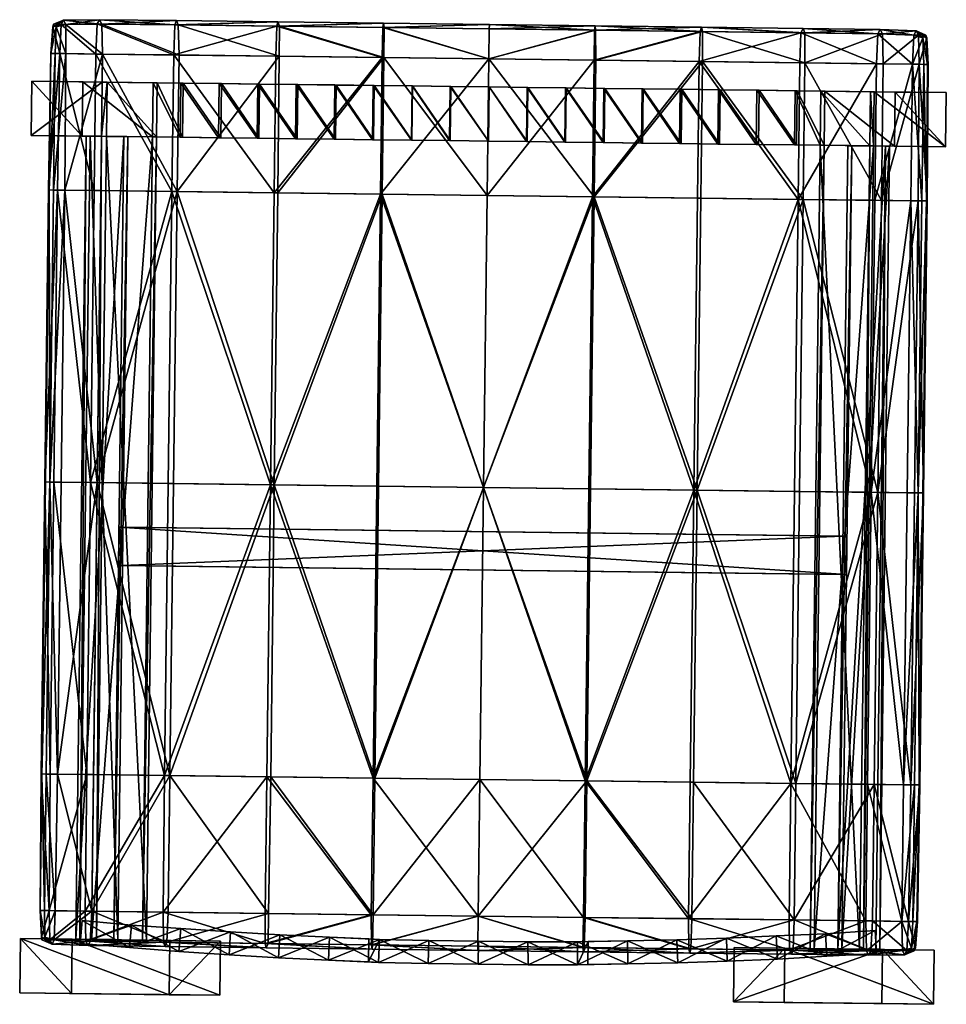
# Model space of a CAD drawing. Units: millimetres. Extents: x -3550 to -1677, y -403 to 1442.
# Drawn here: x -2775 to -2737, y -297 to -257 of the extents above; entities that cross this region are included whole.
import ezdxf

# ---------------------------------------------------------------- set-up
doc = ezdxf.new("R2010")
doc.units = ezdxf.units.MM
doc.layers.add('taulesfusta', color=42, linetype='Continuous')

msp = doc.modelspace()

# ---------------------------------------------------------------- meshes
at = {"layer": 'taulesfusta'}
mesh = msp.add_polyface(dxfattribs=at)
corners = [(-2771.608, -258.026, -2425.918), (-2773.169, -263.66, -2425.771), (-2771.679, -263.678, -2425.87), (-2773.122, -258.007, -2425.819), (-2771.83, -275.764, -2425.87), (-2773.321, -275.746, -2425.771), (-2773.786, -275.74, -2426.072), (-2773.635, -263.654, -2426.072), (-2773.667, -256.898, -2427.475), (-2773.221, -256.62, -2426.918), (-2773.316, -256.796, -2427.681), (-2773.643, -256.792, -2426.873), (-2773.527, -256.9, -2426.281), (-2773.13, -256.799, -2426.154), (-2771.73, -256.603, -2427.068), (-2771.639, -256.782, -2426.267), (-2771.825, -256.779, -2427.866), (-2773.378, -258.004, -2428.016), (-2773.751, -258, -2427.636), (-2771.887, -258.023, -2428.215), (-2773.751, -258, -2426.863), (-2773.564, -258.002, -2426.11), (-2768.65, -258.063, -2428.509), (-2768.611, -256.819, -2428.16), (-2768.539, -256.643, -2427.359), (-2768.744, -263.715, -2428.56), (-2771.958, -263.675, -2428.263), (-2773.472, -263.656, -2428.064), (-2773.845, -263.651, -2427.667), (-2773.822, -263.651, -2426.859), (-2773.996, -275.737, -2427.667), (-2773.973, -275.737, -2426.859), (-2772.109, -275.761, -2428.263), (-2773.623, -275.742, -2428.064), (-2768.895, -275.801, -2428.56), (-2768.511, -263.718, -2426.161), (-2768.44, -258.066, -2426.212)]
mesh.append_faces([[corners[k] for k in face] for face in [(0, 1, 2), (1, 4, 2), (6, 1, 7), (8, 9, 10), (12, 9, 11), (14, 13, 15), (16, 9, 14), (8, 17, 18), (19, 10, 16), (12, 20, 21), (8, 20, 11), (16, 22, 19), (14, 23, 16), (15, 24, 14), (19, 25, 26), (26, 17, 19), (28, 17, 27), (29, 18, 28), (30, 29, 28), (32, 27, 26), (27, 30, 28), (25, 32, 26), (29, 6, 7), (4, 35, 2), (13, 0, 15), (12, 3, 13), (35, 0, 2), (21, 29, 7), (7, 3, 21)]], dxfattribs={"vtx0": -1})
mesh.append_faces([[corners[k] for k in face] for face in [(0, 3, 1), (1, 5, 4), (6, 5, 1), (8, 11, 9), (12, 13, 9), (14, 9, 13), (16, 10, 9), (8, 10, 17), (19, 17, 10), (12, 11, 20), (8, 18, 20), (19, 22, 25), (26, 27, 17), (28, 18, 17), (29, 20, 18), (30, 31, 29), (32, 33, 27), (27, 33, 30), (25, 34, 32), (29, 31, 6), (13, 3, 0), (12, 21, 3), (15, 0, 36), (21, 20, 29), (7, 1, 3)]], dxfattribs={"vtx2": -1})
mesh = msp.add_polyface(dxfattribs=at)
corners = [(-2768.511, -263.718, -2426.161), (-2764.493, -275.856, -2426.476), (-2764.342, -263.77, -2426.476), (-2768.662, -275.804, -2426.161), (-2764.656, -275.854, -2428.879), (-2768.744, -263.715, -2428.56), (-2764.505, -263.768, -2428.879), (-2768.895, -275.801, -2428.56), (-2768.611, -256.819, -2428.16), (-2764.347, -256.695, -2427.677), (-2764.395, -256.872, -2428.478), (-2768.539, -256.643, -2427.359), (-2768.471, -256.821, -2426.562), (-2764.279, -256.874, -2426.876), (-2768.65, -258.063, -2428.509), (-2764.434, -258.116, -2428.831), (-2764.294, -258.118, -2426.527), (-2768.44, -258.066, -2426.212), (-2760.032, -258.171, -2429.036), (-2759.993, -256.927, -2428.687), (-2760.103, -263.823, -2429.088), (-2755.607, -258.227, -2429.108), (-2755.591, -256.982, -2428.756), (-2760.254, -275.909, -2429.088), (-2755.677, -263.879, -2429.156), (-2755.829, -275.964, -2429.156), (-2759.947, -256.928, -2427.082), (-2755.607, -258.227, -2426.791), (-2755.591, -256.982, -2427.143), (-2759.962, -258.172, -2426.729), (-2755.589, -256.805, -2427.948), (-2759.968, -256.75, -2427.883), (-2755.677, -263.879, -2426.74), (-2760.033, -263.824, -2426.678), (-2755.829, -275.964, -2426.74), (-2760.184, -275.91, -2426.678), (-2771.825, -256.779, -2427.866), (-2771.73, -256.603, -2427.068), (-2771.639, -256.782, -2426.267), (-2771.83, -275.764, -2425.87), (-2771.608, -258.026, -2425.918)]
mesh.append_faces([[corners[k] for k in face] for face in [(0, 1, 2), (4, 5, 6), (8, 9, 10), (9, 12, 13), (10, 14, 8), (12, 16, 13), (6, 14, 15), (16, 0, 2), (10, 18, 15), (6, 18, 20), (21, 19, 22), (20, 4, 6), (20, 21, 24), (25, 20, 24), (26, 27, 28), (30, 26, 28), (19, 30, 22), (32, 29, 33), (33, 34, 32), (13, 29, 26), (10, 31, 19), (13, 31, 9), (2, 29, 16), (1, 33, 2), (38, 17, 12)]], dxfattribs={"vtx0": -1})
mesh.append_faces([[corners[k] for k in face] for face in [(0, 3, 1), (4, 7, 5), (8, 11, 9), (9, 11, 12), (10, 15, 14), (12, 17, 16), (6, 5, 14), (16, 17, 0), (10, 19, 18), (6, 15, 18), (21, 18, 19), (20, 23, 4), (20, 18, 21), (25, 23, 20), (26, 29, 27), (30, 31, 26), (19, 31, 30), (32, 27, 29), (33, 35, 34), (13, 16, 29), (10, 9, 31), (13, 26, 31), (2, 33, 29), (1, 35, 33), (36, 8, 14), (37, 11, 8), (38, 12, 11), (39, 3, 0), (0, 17, 40)]], dxfattribs={"vtx2": -1})
mesh = msp.add_polyface(dxfattribs=at)
corners = [(-2742.588, -264.042, -2428.56), (-2746.978, -276.075, -2428.879), (-2746.827, -263.989, -2428.879), (-2742.739, -276.128, -2428.56), (-2747.118, -276.073, -2426.438), (-2742.797, -264.04, -2426.134), (-2746.966, -263.988, -2426.438), (-2742.948, -276.126, -2426.134), (-2746.896, -258.336, -2426.49), (-2742.688, -257.144, -2426.538), (-2746.857, -257.092, -2426.846), (-2742.727, -258.388, -2426.185), (-2746.764, -257.093, -2428.471), (-2742.517, -258.39, -2428.509), (-2746.756, -258.337, -2428.827), (-2742.525, -257.146, -2428.157), (-2746.808, -256.915, -2427.657), (-2742.592, -256.967, -2427.345), (-2739.497, -257.184, -2426.26), (-2739.401, -257.007, -2427.061), (-2739.501, -276.169, -2428.263), (-2739.781, -276.165, -2425.86), (-2739.559, -258.427, -2425.911), (-2751.181, -258.282, -2429.036), (-2751.189, -257.037, -2428.684), (-2755.607, -258.227, -2429.108), (-2755.591, -256.982, -2428.756), (-2751.252, -263.934, -2429.088), (-2751.403, -276.02, -2429.088), (-2755.677, -263.879, -2429.156), (-2755.829, -275.964, -2429.156), (-2751.236, -257.037, -2427.058), (-2751.21, -256.859, -2427.869), (-2751.251, -258.281, -2426.702), (-2755.607, -258.227, -2426.791), (-2755.591, -256.982, -2427.143), (-2755.589, -256.805, -2427.948), (-2755.677, -263.879, -2426.74), (-2751.322, -263.933, -2426.654), (-2755.829, -275.964, -2426.74), (-2751.473, -276.019, -2426.654)]
mesh.append_faces([[corners[k] for k in face] for face in [(0, 1, 2), (4, 5, 6), (8, 9, 10), (12, 13, 14), (16, 15, 12), (9, 16, 10), (5, 8, 6), (14, 0, 2), (18, 17, 9), (12, 23, 24), (24, 25, 26), (27, 14, 2), (1, 27, 2), (25, 27, 29), (27, 30, 29), (16, 31, 10), (12, 32, 16), (10, 33, 8), (34, 31, 35), (36, 24, 26), (35, 32, 36), (37, 33, 34), (8, 38, 6), (39, 38, 37), (38, 4, 6)]], dxfattribs={"vtx0": -1})
mesh.append_faces([[corners[k] for k in face] for face in [(0, 3, 1), (4, 7, 5), (8, 11, 9), (12, 15, 13), (16, 17, 15), (9, 17, 16), (5, 11, 8), (14, 13, 0), (15, 17, 19), (20, 3, 0), (5, 7, 21), (9, 11, 22), (22, 11, 5), (12, 14, 23), (24, 23, 25), (27, 23, 14), (1, 28, 27), (25, 23, 27), (27, 28, 30), (16, 32, 31), (12, 24, 32), (10, 31, 33), (34, 33, 31), (36, 32, 24), (35, 31, 32), (37, 38, 33), (8, 33, 38), (39, 40, 38), (38, 40, 4)]], dxfattribs={"vtx2": -1})
mesh = msp.add_polyface(dxfattribs=at)
corners = [(-2739.63, -264.079, -2425.86), (-2738.068, -258.446, -2425.819), (-2739.559, -258.427, -2425.911), (-2738.139, -264.098, -2425.771), (-2739.781, -276.165, -2425.86), (-2738.29, -276.184, -2425.771), (-2737.824, -276.19, -2426.072), (-2737.673, -264.104, -2426.072), (-2739.31, -257.186, -2427.862), (-2737.911, -257.061, -2426.918), (-2737.82, -257.24, -2427.681), (-2739.401, -257.007, -2427.061), (-2738.006, -257.238, -2426.154), (-2739.497, -257.184, -2426.26), (-2737.635, -257.349, -2426.281), (-2737.517, -257.244, -2426.873), (-2737.472, -257.351, -2427.475), (-2737.439, -258.454, -2426.863), (-2737.416, -258.454, -2427.636), (-2737.602, -258.452, -2426.11), (-2739.279, -258.431, -2428.215), (-2737.789, -258.45, -2428.016), (-2742.517, -258.39, -2428.509), (-2742.525, -257.146, -2428.157), (-2742.592, -256.967, -2427.345), (-2739.35, -264.083, -2428.263), (-2742.588, -264.042, -2428.56), (-2737.487, -264.106, -2426.859), (-2737.463, -264.106, -2427.667), (-2737.836, -264.102, -2428.064), (-2739.501, -276.169, -2428.263), (-2737.987, -276.188, -2428.064), (-2737.615, -276.192, -2427.667), (-2737.638, -276.192, -2426.859), (-2742.797, -264.04, -2426.134), (-2742.688, -257.144, -2426.538)]
mesh.append_faces([[corners[k] for k in face] for face in [(0, 1, 2), (4, 3, 0), (3, 6, 7), (8, 9, 10), (12, 11, 13), (14, 9, 12), (16, 9, 15), (16, 17, 18), (14, 17, 15), (10, 20, 8), (16, 21, 10), (8, 22, 23), (23, 11, 8), (25, 22, 20), (18, 27, 28), (28, 21, 18), (25, 21, 29), (29, 30, 25), (32, 29, 28), (27, 32, 28), (30, 26, 25), (6, 27, 7), (34, 4, 0), (14, 1, 19), (13, 1, 12), (35, 2, 13), (2, 34, 0), (7, 1, 3), (27, 19, 7)]], dxfattribs={"vtx0": -1})
mesh.append_faces([[corners[k] for k in face] for face in [(0, 3, 1), (4, 5, 3), (3, 5, 6), (8, 11, 9), (12, 9, 11), (14, 15, 9), (16, 10, 9), (16, 15, 17), (14, 19, 17), (10, 21, 20), (16, 18, 21), (8, 20, 22), (13, 11, 24), (25, 26, 22), (18, 17, 27), (28, 29, 21), (25, 20, 21), (29, 31, 30), (32, 31, 29), (27, 33, 32), (6, 33, 27), (14, 12, 1), (13, 2, 1), (7, 19, 1), (27, 17, 19)]], dxfattribs={"vtx2": -1})
mesh = msp.add_polyface(dxfattribs=at)
corners = [(-2766.78, -259.245, -2430.669), (-2765.173, -259.265, -2430.762), (-2765.201, -261.509, -2430.762), (-2766.808, -261.489, -2430.669), (-2766.687, -259.246, -2428.735), (-2765.103, -259.266, -2428.829), (-2766.715, -261.49, -2428.735), (-2768.271, -259.227, -2428.596), (-2768.299, -261.47, -2428.596), (-2768.364, -259.225, -2430.529), (-2763.547, -261.53, -2428.922), (-2763.519, -259.286, -2428.922), (-2763.589, -259.285, -2430.855), (-2755.628, -261.629, -2429.131), (-2755.6, -259.385, -2429.131), (-2757.184, -259.365, -2429.131), (-2755.6, -259.385, -2431.065), (-2757.207, -259.365, -2431.065), (-2755.628, -261.629, -2431.065), (-2763.617, -261.529, -2430.855), (-2758.796, -261.589, -2429.108), (-2758.768, -259.346, -2429.108), (-2760.352, -259.326, -2429.061), (-2760.38, -261.569, -2429.061), (-2761.935, -259.306, -2428.992), (-2760.398, -259.325, -2430.995), (-2758.791, -259.345, -2431.041), (-2758.819, -261.589, -2431.041), (-2761.982, -259.305, -2430.925), (-2760.426, -261.569, -2430.995), (-2761.964, -261.55, -2428.992), (-2762.01, -261.549, -2430.925), (-2757.212, -261.609, -2429.131), (-2757.235, -261.609, -2431.065), (-2765.131, -261.51, -2428.829), (-2771.625, -259.185, -2430.11), (-2774.564, -261.392, -2459.506), (-2771.653, -261.428, -2430.11), (-2774.536, -259.148, -2459.506), (-2769.505, -259.211, -2430.389), (-2772.417, -259.175, -2459.506), (-2769.533, -261.455, -2430.389), (-2772.445, -261.418, -2459.506), (-2771.415, -259.187, -2428.316), (-2769.342, -259.213, -2428.502), (-2771.443, -261.431, -2428.316), (-2768.392, -261.469, -2430.529), (-2769.37, -261.457, -2428.502)]
mesh.append_faces([[corners[k] for k in face] for face in [(35, 36, 37), (39, 38, 35), (41, 40, 39)]], dxfattribs={"vtx0": -1})
mesh.append_faces([[corners[k] for k in face] for face in [(35, 37, 43), (45, 43, 37)]], dxfattribs={"vtx1": -1})
mesh.append_faces([[corners[k] for k in face] for face in [(0, 1, 2), (2, 3, 0), (1, 0, 4), (4, 5, 1), (6, 4, 7), (7, 8, 6), (0, 9, 7), (7, 4, 0), (10, 11, 5), (12, 1, 5), (5, 11, 12), (13, 14, 15), (16, 17, 15), (15, 14, 16), (17, 16, 18), (1, 12, 19), (20, 21, 22), (23, 22, 24), (25, 26, 27), (28, 25, 29), (25, 28, 24), (24, 22, 25), (26, 25, 22), (22, 21, 26), (30, 24, 11), (28, 12, 11), (11, 24, 28), (12, 28, 31), (32, 15, 21), (17, 26, 21), (21, 15, 17), (26, 17, 33), (34, 5, 4), (4, 6, 34), (35, 38, 36), (39, 40, 38), (41, 42, 40), (38, 40, 42), (42, 36, 38), (39, 35, 43), (43, 44, 39), (9, 39, 44), (44, 7, 9), (39, 9, 46), (46, 41, 39), (9, 0, 3), (3, 46, 9), (47, 44, 43), (43, 45, 47), (8, 7, 44), (44, 47, 8)]], dxfattribs={"vtx2": -1})
mesh = msp.add_polyface(dxfattribs=at)
corners = [(-2766.808, -261.489, -2430.669), (-2765.201, -261.509, -2430.762), (-2765.131, -261.51, -2428.829), (-2766.715, -261.49, -2428.735), (-2740.784, -277.982, -2439.494), (-2770.923, -277.605, -2439.494), (-2770.76, -277.607, -2437.839), (-2740.947, -277.98, -2437.839), (-2770.78, -279.19, -2437.839), (-2740.967, -279.563, -2437.839), (-2770.943, -279.188, -2439.494), (-2740.804, -279.565, -2439.494), (-2768.392, -261.469, -2430.529), (-2768.299, -261.47, -2428.596), (-2765.103, -259.266, -2428.829), (-2763.547, -261.53, -2428.922), (-2763.617, -261.529, -2430.855), (-2757.184, -259.365, -2429.131), (-2757.212, -261.609, -2429.131), (-2755.628, -261.629, -2429.131), (-2757.235, -261.609, -2431.065), (-2755.628, -261.629, -2431.065), (-2757.207, -259.365, -2431.065), (-2765.173, -259.265, -2430.762), (-2760.352, -259.326, -2429.061), (-2760.38, -261.569, -2429.061), (-2758.796, -261.589, -2429.108), (-2761.935, -259.306, -2428.992), (-2761.964, -261.55, -2428.992), (-2758.819, -261.589, -2431.041), (-2760.426, -261.569, -2430.995), (-2760.398, -259.325, -2430.995), (-2762.01, -261.549, -2430.925), (-2761.982, -259.305, -2430.925), (-2763.519, -259.286, -2428.922), (-2763.589, -259.285, -2430.855), (-2758.768, -259.346, -2429.108), (-2758.791, -259.345, -2431.041), (-2771.443, -261.431, -2428.316), (-2769.786, -294.714, -2428.502), (-2769.37, -261.457, -2428.502), (-2771.859, -294.689, -2428.316), (-2771.653, -261.428, -2430.11), (-2772.069, -294.686, -2430.11), (-2769.533, -261.455, -2430.389), (-2769.949, -294.712, -2430.389), (-2772.717, -294.659, -2439.351), (-2770.724, -261.444, -2439.508), (-2771.135, -294.679, -2439.508), (-2772.284, -261.424, -2439.353), (-2772.118, -261.427, -2437.686), (-2770.969, -294.681, -2437.842), (-2770.558, -261.446, -2437.841), (-2772.551, -294.661, -2437.685), (-2774.564, -261.392, -2459.506), (-2772.445, -261.418, -2459.506)]
mesh.append_faces([[corners[k] for k in face] for face in [(38, 39, 40), (42, 41, 38), (44, 43, 42), (40, 45, 44), (46, 47, 48), (50, 51, 52), (53, 49, 46), (48, 52, 51)]], dxfattribs={"vtx0": -1})
mesh.append_faces([[corners[k] for k in face] for face in [(0, 1, 2), (2, 3, 0), (4, 5, 6), (7, 6, 8), (9, 8, 10), (11, 10, 5), (12, 0, 3), (3, 13, 12), (14, 2, 15), (1, 16, 15), (15, 2, 1), (17, 18, 19), (20, 21, 19), (19, 18, 20), (21, 20, 22), (16, 1, 23), (24, 25, 26), (27, 28, 25), (29, 30, 31), (30, 32, 33), (32, 30, 25), (25, 28, 32), (30, 29, 26), (26, 25, 30), (34, 15, 28), (16, 32, 28), (28, 15, 16), (32, 16, 35), (36, 26, 18), (29, 20, 18), (18, 26, 29), (20, 29, 37), (8, 6, 5), (5, 10, 8), (38, 41, 39), (42, 43, 41), (44, 45, 43), (40, 39, 45), (46, 49, 47), (50, 53, 51), (53, 50, 49), (48, 47, 52), (54, 55, 44), (44, 42, 54), (50, 52, 47), (47, 49, 50), (44, 12, 13), (13, 40, 44)]], dxfattribs={"vtx2": -1})
mesh = msp.add_polyface(dxfattribs=at)
corners = [(-2770.76, -277.607, -2437.839), (-2740.947, -277.98, -2437.839), (-2740.784, -277.982, -2439.494), (-2770.78, -279.19, -2437.839), (-2740.967, -279.563, -2437.839), (-2770.943, -279.188, -2439.494), (-2740.804, -279.565, -2439.494), (-2770.923, -277.605, -2439.494), (-2741.886, -261.801, -2428.526), (-2740.253, -295.084, -2428.316), (-2739.837, -261.826, -2428.316), (-2742.302, -295.058, -2428.526), (-2741.723, -261.803, -2430.389), (-2742.139, -295.06, -2430.389), (-2739.674, -261.829, -2430.133), (-2740.09, -295.086, -2430.133), (-2741.161, -295.055, -2437.839), (-2739.187, -261.84, -2437.684), (-2740.74, -261.82, -2437.838), (-2739.585, -295.074, -2437.683), (-2739.022, -261.842, -2439.34), (-2740.996, -295.057, -2439.495), (-2740.576, -261.822, -2439.495), (-2739.421, -295.077, -2439.339), (-2738.812, -261.839, -2459.506), (-2736.692, -261.866, -2459.506), (-2741.695, -259.559, -2430.389), (-2739.646, -259.585, -2430.133), (-2738.784, -259.596, -2459.506), (-2746.055, -261.749, -2430.762), (-2747.639, -261.729, -2430.855), (-2747.611, -259.485, -2430.855), (-2746.125, -261.748, -2428.829), (-2747.709, -261.728, -2428.922), (-2744.448, -261.769, -2430.669), (-2742.865, -261.789, -2430.529), (-2742.958, -261.787, -2428.596), (-2744.542, -261.768, -2428.735), (-2739.809, -259.583, -2428.316), (-2742.836, -259.545, -2430.529), (-2744.42, -259.525, -2430.669), (-2746.027, -259.505, -2430.762), (-2742.93, -259.544, -2428.596), (-2744.513, -259.524, -2428.735), (-2741.858, -259.557, -2428.526), (-2746.097, -259.504, -2428.829), (-2755.628, -261.629, -2431.065), (-2754.021, -261.649, -2431.065), (-2754.044, -261.649, -2429.131), (-2755.628, -261.629, -2429.131), (-2752.437, -261.669, -2431.041), (-2752.461, -261.669, -2429.108), (-2750.83, -261.689, -2430.995), (-2749.246, -261.709, -2430.925), (-2749.293, -261.708, -2428.992), (-2750.877, -261.688, -2429.061)]
mesh.append_faces([[corners[k] for k in face] for face in [(8, 9, 10), (12, 11, 8), (14, 13, 12), (10, 15, 14), (16, 17, 18), (20, 21, 22), (23, 17, 19), (16, 22, 21), (26, 24, 12)]], dxfattribs={"vtx0": -1})
mesh.append_faces([[corners[k] for k in face] for face in [(0, 1, 2), (3, 4, 1), (5, 6, 4), (7, 2, 6), (1, 4, 6), (6, 2, 1), (8, 11, 9), (12, 13, 11), (14, 15, 13), (10, 9, 15), (16, 19, 17), (20, 23, 21), (23, 20, 17), (16, 18, 22), (24, 25, 14), (14, 12, 24), (27, 14, 25), (25, 24, 28), (20, 22, 18), (18, 17, 20), (29, 30, 31), (30, 29, 32), (32, 33, 30), (34, 35, 36), (36, 37, 34), (35, 12, 8), (8, 36, 35), (38, 10, 14), (29, 34, 37), (37, 32, 29), (12, 35, 39), (35, 34, 40), (34, 29, 41), (42, 36, 8), (43, 37, 36), (44, 8, 10), (45, 32, 37), (46, 47, 48), (48, 49, 46), (47, 50, 51), (51, 48, 47), (52, 53, 54), (54, 55, 52), (53, 30, 33), (33, 54, 53), (50, 52, 55), (55, 51, 50)]], dxfattribs={"vtx2": -1})
mesh = msp.add_polyface(dxfattribs=at)
corners = [(-2741.695, -259.559, -2430.389), (-2738.784, -259.596, -2459.506), (-2738.812, -261.839, -2459.506), (-2739.646, -259.585, -2430.133), (-2736.664, -259.622, -2459.506), (-2736.692, -261.866, -2459.506), (-2746.125, -261.748, -2428.829), (-2746.097, -259.504, -2428.829), (-2747.681, -259.484, -2428.922), (-2747.709, -261.728, -2428.922), (-2747.611, -259.485, -2430.855), (-2746.027, -259.505, -2430.762), (-2746.055, -261.749, -2430.762), (-2742.836, -259.545, -2430.529), (-2744.42, -259.525, -2430.669), (-2744.513, -259.524, -2428.735), (-2742.93, -259.544, -2428.596), (-2741.858, -259.557, -2428.526), (-2739.674, -261.829, -2430.133), (-2739.809, -259.583, -2428.316), (-2741.723, -261.803, -2430.389), (-2742.865, -261.789, -2430.529), (-2744.448, -261.769, -2430.669), (-2741.886, -261.801, -2428.526), (-2742.958, -261.787, -2428.596), (-2739.837, -261.826, -2428.316), (-2744.542, -261.768, -2428.735), (-2753.993, -259.405, -2431.065), (-2752.409, -259.425, -2431.041), (-2752.437, -261.669, -2431.041), (-2754.021, -261.649, -2431.065), (-2754.044, -261.649, -2429.131), (-2754.016, -259.405, -2429.131), (-2755.6, -259.385, -2429.131), (-2755.628, -261.629, -2429.131), (-2755.6, -259.385, -2431.065), (-2755.628, -261.629, -2431.065), (-2752.461, -261.669, -2429.108), (-2752.433, -259.425, -2429.108), (-2749.293, -261.708, -2428.992), (-2749.265, -259.464, -2428.992), (-2750.849, -259.445, -2429.061), (-2750.877, -261.688, -2429.061), (-2750.802, -259.445, -2430.995), (-2749.218, -259.465, -2430.925), (-2749.246, -261.709, -2430.925), (-2750.83, -261.689, -2430.995), (-2747.639, -261.729, -2430.855)]
mesh.append_faces([[corners[k] for k in face] for face in [(3, 1, 0)]], dxfattribs={"vtx0": -1})
mesh.append_faces([[corners[k] for k in face] for face in [(0, 1, 2), (3, 4, 1), (5, 4, 3), (1, 4, 5), (6, 7, 8), (8, 9, 6), (10, 11, 12), (11, 10, 8), (8, 7, 11), (13, 14, 15), (15, 16, 13), (0, 13, 16), (16, 17, 0), (18, 3, 19), (3, 0, 17), (17, 19, 3), (14, 11, 7), (7, 15, 14), (13, 0, 20), (14, 13, 21), (11, 14, 22), (23, 17, 16), (24, 16, 15), (25, 19, 17), (26, 15, 7), (27, 28, 29), (29, 30, 27), (31, 32, 33), (33, 34, 31), (27, 35, 33), (33, 32, 27), (35, 27, 30), (30, 36, 35), (37, 38, 32), (32, 31, 37), (28, 27, 32), (32, 38, 28), (39, 40, 41), (41, 42, 39), (9, 8, 40), (40, 39, 9), (43, 44, 45), (45, 46, 43), (44, 10, 47), (47, 45, 44), (44, 43, 41), (41, 40, 44), (10, 44, 40), (40, 8, 10), (42, 41, 38), (38, 37, 42), (43, 28, 38), (38, 41, 43), (28, 43, 46), (46, 29, 28)]], dxfattribs={"vtx2": -1})
mesh = msp.add_polyface(dxfattribs=at)
corners = [(-2773.472, -287.832, -2425.771), (-2773.786, -275.74, -2426.072), (-2773.938, -287.826, -2426.072), (-2773.321, -275.746, -2425.771), (-2774.124, -287.823, -2426.859), (-2773.996, -275.737, -2427.667), (-2774.147, -287.823, -2427.667), (-2773.973, -275.737, -2426.859), (-2772.261, -287.847, -2428.263), (-2773.623, -275.742, -2428.064), (-2772.109, -275.761, -2428.263), (-2773.775, -287.828, -2428.064), (-2771.83, -275.764, -2425.87), (-2771.981, -287.85, -2425.87), (-2768.814, -287.89, -2426.161), (-2769.046, -287.887, -2428.56), (-2772.052, -293.502, -2425.918), (-2773.566, -293.483, -2425.819), (-2774.139, -294.578, -2427.475), (-2774.195, -293.475, -2426.863), (-2774.195, -293.475, -2427.636), (-2774.117, -294.685, -2426.873), (-2773.999, -294.58, -2426.281), (-2774.008, -293.478, -2426.11), (-2773.822, -293.48, -2428.016), (-2773.791, -294.689, -2427.681), (-2773.7, -294.868, -2426.918), (-2773.604, -294.692, -2426.154), (-2772.331, -293.499, -2428.215), (-2772.3, -294.743, -2427.866), (-2772.209, -294.922, -2427.068), (-2772.114, -294.746, -2426.267), (-2769.094, -293.539, -2428.509), (-2769.086, -294.784, -2428.16), (-2769.019, -294.962, -2427.359), (-2768.946, -294.785, -2426.562)]
mesh.append_faces([[corners[k] for k in face] for face in [(0, 1, 2), (4, 5, 6), (1, 4, 2), (8, 9, 10), (5, 11, 6), (12, 0, 13), (14, 12, 13), (10, 15, 8), (0, 16, 13), (18, 19, 20), (22, 19, 21), (18, 24, 25), (22, 26, 27), (18, 26, 21), (25, 28, 29), (29, 26, 25), (27, 30, 31), (20, 4, 6), (6, 24, 20), (8, 24, 11), (15, 28, 8), (29, 32, 33), (33, 30, 29), (22, 17, 23), (16, 27, 31), (2, 17, 0), (4, 23, 2), (16, 14, 13), (35, 16, 31)]], dxfattribs={"vtx0": -1})
mesh.append_faces([[corners[k] for k in face] for face in [(0, 3, 1), (4, 7, 5), (1, 7, 4), (8, 11, 9), (5, 9, 11), (12, 3, 0), (0, 17, 16), (18, 21, 19), (22, 23, 19), (18, 20, 24), (22, 21, 26), (18, 25, 26), (25, 24, 28), (29, 30, 26), (27, 26, 30), (20, 19, 4), (6, 11, 24), (8, 28, 24), (15, 32, 28), (29, 28, 32), (31, 30, 34), (22, 27, 17), (16, 17, 27), (2, 23, 17), (4, 19, 23)]], dxfattribs={"vtx2": -1})
mesh = msp.add_polyface(dxfattribs=at)
corners = [(-2764.738, -293.594, -2426.527), (-2768.946, -294.785, -2426.562), (-2764.754, -294.838, -2426.876), (-2768.884, -293.542, -2426.212), (-2764.87, -294.836, -2428.478), (-2769.094, -293.539, -2428.509), (-2764.878, -293.592, -2428.831), (-2769.086, -294.784, -2428.16), (-2764.826, -295.015, -2427.677), (-2769.019, -294.962, -2427.359), (-2768.814, -287.89, -2426.161), (-2764.644, -287.942, -2426.476), (-2764.807, -287.94, -2428.879), (-2769.046, -287.887, -2428.56), (-2764.493, -275.856, -2426.476), (-2768.662, -275.804, -2426.161), (-2764.656, -275.854, -2428.879), (-2768.895, -275.801, -2428.56), (-2760.405, -287.995, -2429.088), (-2760.254, -275.909, -2429.088), (-2755.829, -275.964, -2429.156), (-2755.98, -288.05, -2429.156), (-2760.335, -287.996, -2426.678), (-2760.184, -275.91, -2426.678), (-2755.829, -275.964, -2426.74), (-2755.98, -288.05, -2426.74), (-2760.476, -293.647, -2429.036), (-2760.468, -294.891, -2428.687), (-2756.051, -293.702, -2429.108), (-2756.066, -294.946, -2428.756), (-2760.406, -293.648, -2426.729), (-2756.051, -293.702, -2426.791), (-2760.422, -294.892, -2427.082), (-2756.066, -294.946, -2427.143), (-2756.068, -295.124, -2427.948), (-2760.447, -295.069, -2427.883), (-2771.83, -275.764, -2425.87), (-2772.109, -275.761, -2428.263), (-2772.114, -294.746, -2426.267), (-2772.209, -294.922, -2427.068), (-2772.052, -293.502, -2425.918)]
mesh.append_faces([[corners[k] for k in face] for face in [(0, 1, 2), (4, 5, 6), (1, 8, 2), (8, 7, 4), (10, 0, 11), (12, 5, 13), (14, 10, 11), (13, 16, 12), (16, 18, 12), (18, 20, 21), (22, 14, 11), (24, 22, 25), (4, 26, 27), (12, 26, 6), (27, 28, 29), (28, 18, 21), (25, 30, 31), (31, 32, 33), (34, 27, 29), (32, 34, 33), (2, 30, 0), (2, 35, 32), (4, 35, 8), (11, 30, 22), (38, 9, 1)]], dxfattribs={"vtx0": -1})
mesh.append_faces([[corners[k] for k in face] for face in [(0, 3, 1), (4, 7, 5), (1, 9, 8), (8, 9, 7), (10, 3, 0), (12, 6, 5), (14, 15, 10), (13, 17, 16), (16, 19, 18), (18, 19, 20), (22, 23, 14), (24, 23, 22), (4, 6, 26), (12, 18, 26), (27, 26, 28), (28, 26, 18), (25, 22, 30), (31, 30, 32), (34, 35, 27), (32, 35, 34), (2, 32, 30), (2, 8, 35), (4, 27, 35), (11, 0, 30), (10, 15, 36), (37, 17, 13), (7, 9, 39), (40, 3, 10), (1, 3, 40)]], dxfattribs={"vtx2": -1})
mesh = msp.add_polyface(dxfattribs=at)
corners = [(-2755.829, -275.964, -2429.156), (-2751.555, -288.106, -2429.088), (-2755.98, -288.05, -2429.156), (-2751.403, -276.02, -2429.088), (-2746.978, -276.075, -2428.879), (-2747.129, -288.161, -2428.879), (-2751.624, -288.105, -2426.654), (-2755.829, -275.964, -2426.74), (-2755.98, -288.05, -2426.74), (-2751.473, -276.019, -2426.654), (-2747.118, -276.073, -2426.438), (-2747.269, -288.159, -2426.438), (-2739.781, -276.165, -2425.86), (-2742.948, -276.126, -2426.134), (-2743.1, -288.212, -2426.134), (-2742.89, -288.214, -2428.56), (-2742.739, -276.128, -2428.56), (-2742.961, -293.866, -2428.509), (-2747.2, -293.813, -2428.827), (-2747.239, -295.057, -2428.471), (-2743, -295.11, -2428.157), (-2747.34, -293.811, -2426.49), (-2743.17, -293.864, -2426.185), (-2743.163, -295.108, -2426.538), (-2747.332, -295.056, -2426.846), (-2747.288, -295.234, -2427.657), (-2743.072, -295.287, -2427.345), (-2739.785, -295.15, -2427.862), (-2739.881, -295.327, -2427.061), (-2739.972, -295.148, -2426.26), (-2740.003, -293.903, -2425.911), (-2751.625, -293.758, -2429.036), (-2751.664, -295.002, -2428.684), (-2756.051, -293.702, -2429.108), (-2756.066, -294.946, -2428.756), (-2751.695, -293.757, -2426.702), (-2751.711, -295.001, -2427.058), (-2751.69, -295.179, -2427.869), (-2756.051, -293.702, -2426.791), (-2756.066, -294.946, -2427.143), (-2756.068, -295.124, -2427.948)]
mesh.append_faces([[corners[k] for k in face] for face in [(0, 1, 2), (1, 4, 5), (6, 7, 8), (10, 6, 11), (4, 15, 5), (14, 10, 11), (19, 17, 20), (21, 14, 11), (23, 21, 24), (25, 23, 24), (20, 25, 19), (19, 31, 18), (33, 32, 34), (18, 1, 5), (1, 33, 2), (24, 35, 36), (19, 37, 32), (36, 25, 24), (36, 38, 39), (39, 37, 36), (32, 40, 34), (6, 21, 11), (8, 35, 6)]], dxfattribs={"vtx0": -1})
mesh.append_faces([[corners[k] for k in face] for face in [(0, 3, 1), (1, 3, 4), (6, 9, 7), (10, 9, 6), (12, 13, 14), (4, 16, 15), (14, 13, 10), (17, 18, 5), (5, 15, 17), (19, 18, 17), (21, 22, 14), (23, 22, 21), (25, 26, 23), (20, 26, 25), (27, 20, 17), (28, 26, 20), (29, 23, 26), (30, 22, 23), (14, 22, 30), (19, 32, 31), (33, 31, 32), (18, 31, 1), (1, 31, 33), (24, 21, 35), (19, 25, 37), (36, 37, 25), (36, 35, 38), (39, 40, 37), (32, 37, 40), (6, 35, 21), (8, 38, 35)]], dxfattribs={"vtx2": -1})
mesh = msp.add_polyface(dxfattribs=at)
corners = [(-2739.501, -276.169, -2428.263), (-2738.139, -288.274, -2428.064), (-2739.653, -288.255, -2428.263), (-2737.987, -276.188, -2428.064), (-2737.615, -276.192, -2427.667), (-2737.766, -288.278, -2427.667), (-2738.441, -288.27, -2425.771), (-2739.781, -276.165, -2425.86), (-2739.932, -288.251, -2425.86), (-2738.29, -276.184, -2425.771), (-2737.824, -276.19, -2426.072), (-2737.976, -288.276, -2426.072), (-2737.789, -288.278, -2426.859), (-2737.638, -276.192, -2426.859), (-2742.89, -288.214, -2428.56), (-2742.739, -276.128, -2428.56), (-2743.1, -288.212, -2426.134), (-2738.512, -293.922, -2425.819), (-2740.003, -293.903, -2425.911), (-2739.881, -295.327, -2427.061), (-2738.481, -295.131, -2426.154), (-2739.972, -295.148, -2426.26), (-2738.39, -295.31, -2426.918), (-2739.785, -295.15, -2427.862), (-2738.294, -295.133, -2427.681), (-2737.944, -295.031, -2427.475), (-2737.992, -295.137, -2426.873), (-2738.107, -295.029, -2426.281), (-2738.233, -293.925, -2428.016), (-2737.86, -293.93, -2427.636), (-2739.723, -293.907, -2428.215), (-2737.883, -293.93, -2426.863), (-2738.046, -293.928, -2426.11), (-2742.961, -293.866, -2428.509), (-2743, -295.11, -2428.157), (-2743.072, -295.287, -2427.345), (-2743.163, -295.108, -2426.538)]
mesh.append_faces([[corners[k] for k in face] for face in [(0, 1, 2), (1, 4, 5), (6, 7, 8), (10, 6, 11), (4, 12, 5), (12, 10, 11), (14, 0, 2), (7, 16, 8), (8, 17, 6), (19, 20, 21), (23, 22, 19), (25, 22, 24), (27, 22, 26), (25, 28, 29), (30, 24, 23), (27, 31, 32), (25, 31, 26), (23, 33, 30), (19, 34, 23), (21, 35, 19), (2, 33, 14), (2, 28, 30), (5, 28, 1), (12, 29, 5), (21, 17, 18), (27, 17, 20), (18, 36, 21), (16, 18, 8), (32, 12, 11), (11, 17, 32)]], dxfattribs={"vtx0": -1})
mesh.append_faces([[corners[k] for k in face] for face in [(0, 3, 1), (1, 3, 4), (6, 9, 7), (10, 9, 6), (4, 13, 12), (12, 13, 10), (14, 15, 0), (8, 18, 17), (19, 22, 20), (23, 24, 22), (25, 26, 22), (27, 20, 22), (25, 24, 28), (30, 28, 24), (27, 26, 31), (25, 29, 31), (2, 30, 33), (2, 1, 28), (5, 29, 28), (12, 31, 29), (21, 20, 17), (27, 32, 17), (32, 31, 12), (11, 6, 17)]], dxfattribs={"vtx2": -1})
mesh = msp.add_polyface(dxfattribs=at)
corners = [(-2772.537, -294.84, -2409.495), (-2772.537, -294.84, -2395.146), (-2772.455, -293.886, -2395.146), (-2772.455, -293.886, -2409.495), (-2770.489, -295.005, -2395.146), (-2770.489, -295.005, -2409.495), (-2770.407, -294.075, -2395.146), (-2770.407, -294.075, -2409.495), (-2768.441, -295.171, -2395.146), (-2768.441, -295.171, -2409.495), (-2768.359, -294.217, -2395.146), (-2768.359, -294.217, -2409.495), (-2768.851, -296.957, -2397.364), (-2768.822, -294.71, -2397.364), (-2775.011, -294.633, -2459.479), (-2775.039, -296.88, -2459.479), (-2764.321, -295.432, -2395.146), (-2766.37, -295.313, -2395.146), (-2766.37, -295.313, -2409.495), (-2764.321, -295.432, -2409.495), (-2762.249, -295.528, -2395.146), (-2762.249, -295.528, -2409.495), (-2766.311, -294.359, -2409.495), (-2766.311, -294.359, -2395.146), (-2764.263, -294.478, -2395.146), (-2764.263, -294.478, -2409.495), (-2762.214, -294.573, -2395.146), (-2766.725, -294.737, -2397.573), (-2772.866, -294.66, -2459.503), (-2772.894, -296.907, -2459.503), (-2766.753, -296.983, -2397.573), (-2772.717, -294.659, -2439.351), (-2771.135, -294.679, -2439.508), (-2770.969, -294.681, -2437.842), (-2772.551, -294.661, -2437.685), (-2772.069, -294.686, -2430.11), (-2769.949, -294.712, -2430.389), (-2769.786, -294.714, -2428.502), (-2771.859, -294.689, -2428.316)]
mesh.append_faces([[corners[k] for k in face] for face in [(12, 29, 30), (28, 30, 29)]], dxfattribs={"vtx0": -1})
mesh.append_faces([[corners[k] for k in face] for face in [(0, 1, 2), (2, 3, 0), (4, 1, 0), (0, 5, 4), (3, 2, 6), (6, 7, 3), (8, 4, 5), (5, 9, 8), (7, 6, 10), (10, 11, 7), (12, 13, 14), (14, 15, 12), (16, 17, 18), (18, 19, 16), (20, 16, 19), (19, 21, 20), (22, 23, 24), (24, 25, 22), (25, 24, 26), (17, 8, 9), (9, 18, 17), (11, 10, 23), (23, 22, 11), (13, 27, 28), (28, 14, 13), (12, 15, 29), (28, 27, 30), (18, 9, 11), (11, 22, 18), (19, 18, 22), (22, 25, 19), (21, 19, 25), (14, 28, 29), (29, 15, 14), (31, 32, 33), (33, 34, 31), (35, 36, 37), (37, 38, 35), (5, 0, 3), (3, 7, 5), (9, 5, 7), (7, 11, 9), (8, 17, 23), (23, 10, 8), (12, 30, 27), (27, 13, 12), (17, 16, 24), (24, 23, 17), (16, 20, 26), (26, 24, 16), (1, 4, 6), (6, 2, 1), (4, 8, 10), (10, 6, 4)]], dxfattribs={"vtx2": -1})
mesh = msp.add_polyface(dxfattribs=at)
corners = [(-2760.596, -295.595, -2403.462), (-2760.177, -295.624, -2409.495), (-2760.177, -295.624, -2403.462), (-2762.214, -294.573, -2409.495), (-2760.142, -294.669, -2403.462), (-2760.142, -294.669, -2409.495), (-2760.584, -294.64, -2403.462), (-2758.092, -294.718, -2409.495), (-2758.092, -294.718, -2403.462), (-2758.128, -295.673, -2409.495), (-2758.128, -295.673, -2403.462), (-2760.584, -294.64, -2401.133), (-2756.055, -295.699, -2409.495), (-2756.055, -295.699, -2403.462), (-2756.043, -294.744, -2409.495), (-2756.043, -294.744, -2403.462), (-2762.249, -295.528, -2395.146), (-2762.249, -295.528, -2409.495), (-2760.142, -294.669, -2395.146), (-2762.214, -294.573, -2395.146), (-2764.263, -294.478, -2409.495), (-2760.177, -295.624, -2401.133), (-2760.177, -295.624, -2395.146), (-2760.596, -295.595, -2401.133), (-2760.142, -294.669, -2401.133), (-2758.128, -295.673, -2395.146), (-2758.128, -295.673, -2401.133), (-2758.092, -294.718, -2395.146), (-2758.092, -294.718, -2401.133), (-2756.055, -295.699, -2395.146), (-2756.055, -295.699, -2401.133), (-2756.043, -294.744, -2395.146), (-2756.043, -294.744, -2401.133)]
mesh.append_faces([[corners[k] for k in face] for face in [(0, 1, 2), (3, 4, 5), (3, 6, 4), (3, 11, 6), (16, 1, 0), (17, 1, 16), (3, 18, 11), (19, 18, 3), (16, 21, 22), (16, 23, 21), (11, 18, 24), (16, 0, 23), (8, 10, 15), (13, 15, 10), (6, 0, 4), (2, 4, 0), (4, 2, 8), (10, 8, 2), (26, 32, 30), (26, 28, 32), (28, 26, 24), (21, 24, 26), (23, 24, 21), (11, 24, 23)]])
mesh.append_faces([[corners[k] for k in face] for face in [(7, 5, 4), (4, 8, 7), (1, 9, 10), (10, 2, 1), (9, 12, 13), (13, 10, 9), (14, 7, 8), (8, 15, 14), (19, 3, 20), (12, 9, 7), (7, 14, 12), (9, 1, 5), (5, 7, 9), (1, 17, 3), (3, 5, 1), (20, 3, 17), (25, 22, 21), (21, 26, 25), (18, 27, 28), (28, 24, 18), (29, 25, 26), (26, 30, 29), (27, 31, 32), (32, 28, 27), (0, 6, 11), (11, 23, 0), (25, 29, 31), (31, 27, 25), (22, 25, 27), (27, 18, 22), (16, 22, 18), (18, 19, 16)]], dxfattribs={"vtx2": -1})
mesh = msp.add_polyface(dxfattribs=at)
corners = [(-2747.784, -295.639, -2395.146), (-2749.858, -295.683, -2395.146), (-2749.858, -295.683, -2409.495), (-2747.784, -295.639, -2409.495), (-2747.819, -294.683, -2395.146), (-2747.819, -294.683, -2409.495), (-2749.869, -294.728, -2409.495), (-2739.556, -295.253, -2409.495), (-2739.614, -294.297, -2409.495), (-2739.614, -294.297, -2395.146), (-2739.556, -295.253, -2395.146), (-2743.659, -295.481, -2395.146), (-2745.733, -295.571, -2395.146), (-2745.733, -295.571, -2409.495), (-2743.659, -295.481, -2409.495), (-2741.607, -295.367, -2395.146), (-2741.607, -295.367, -2409.495), (-2745.768, -294.616, -2409.495), (-2745.768, -294.616, -2395.146), (-2743.717, -294.525, -2395.146), (-2743.717, -294.525, -2409.495), (-2741.666, -294.434, -2395.146), (-2741.666, -294.434, -2409.495), (-2737.193, -297.356, -2459.479), (-2745.478, -297.252, -2397.573), (-2739.338, -297.329, -2459.503), (-2743.381, -297.278, -2397.364), (-2737.164, -295.109, -2459.479), (-2739.309, -295.082, -2459.503), (-2745.45, -295.005, -2397.573), (-2743.353, -295.032, -2397.364), (-2739.585, -295.074, -2437.683), (-2741.161, -295.055, -2437.839), (-2740.996, -295.057, -2439.495), (-2739.421, -295.077, -2439.339), (-2742.139, -295.06, -2430.389), (-2740.09, -295.086, -2430.133), (-2740.253, -295.084, -2428.316), (-2742.302, -295.058, -2428.526)]
mesh.append_faces([[corners[k] for k in face] for face in [(23, 24, 25), (28, 24, 29), (24, 30, 29)]], dxfattribs={"vtx0": -1})
mesh.append_faces([[corners[k] for k in face] for face in [(0, 1, 2), (2, 3, 0), (4, 5, 6), (7, 8, 9), (9, 10, 7), (11, 12, 13), (13, 14, 11), (15, 11, 14), (14, 16, 15), (10, 15, 16), (16, 7, 10), (17, 18, 19), (19, 20, 17), (20, 19, 21), (21, 22, 20), (22, 21, 9), (9, 8, 22), (12, 0, 3), (3, 13, 12), (5, 4, 18), (18, 17, 5), (23, 26, 24), (27, 28, 29), (29, 30, 27), (30, 26, 23), (23, 27, 30), (28, 25, 24), (23, 25, 28), (28, 27, 23), (31, 32, 33), (33, 34, 31), (35, 36, 37), (37, 38, 35), (13, 3, 5), (5, 17, 13), (14, 13, 17), (17, 20, 14), (16, 14, 20), (20, 22, 16), (7, 16, 22), (22, 8, 7), (3, 2, 6), (6, 5, 3), (0, 12, 18), (18, 4, 0), (12, 11, 19), (19, 18, 12), (11, 15, 21), (21, 19, 11), (15, 10, 9), (9, 21, 15), (24, 26, 30), (1, 0, 4)]], dxfattribs={"vtx2": -1})
mesh = msp.add_polyface(dxfattribs=at)
corners = [(-2756.055, -295.699, -2409.495), (-2753.982, -295.724, -2409.495), (-2753.982, -295.724, -2403.462), (-2756.055, -295.699, -2403.462), (-2753.993, -294.769, -2409.495), (-2756.043, -294.744, -2409.495), (-2756.043, -294.744, -2403.462), (-2753.993, -294.769, -2403.462), (-2751.932, -295.727, -2403.462), (-2751.932, -295.727, -2409.495), (-2751.512, -295.709, -2403.462), (-2751.5, -294.754, -2403.462), (-2751.943, -294.772, -2409.495), (-2751.943, -294.772, -2403.462), (-2749.858, -295.683, -2395.146), (-2749.858, -295.683, -2409.495), (-2749.869, -294.728, -2395.146), (-2749.869, -294.728, -2409.495), (-2747.819, -294.683, -2395.146), (-2751.932, -295.727, -2401.133), (-2751.512, -295.709, -2401.133), (-2751.932, -295.727, -2395.146), (-2751.943, -294.772, -2401.133), (-2751.943, -294.772, -2395.146), (-2751.5, -294.754, -2401.133), (-2756.043, -294.744, -2395.146), (-2753.993, -294.769, -2395.146), (-2753.993, -294.769, -2401.133), (-2756.043, -294.744, -2401.133), (-2753.982, -295.724, -2395.146), (-2756.055, -295.699, -2395.146), (-2756.055, -295.699, -2401.133), (-2753.982, -295.724, -2401.133)]
mesh.append_faces([[corners[k] for k in face] for face in [(8, 9, 10), (11, 12, 13), (14, 9, 15), (14, 10, 9), (16, 12, 11), (17, 12, 16), (14, 19, 20), (21, 19, 14), (16, 22, 23), (16, 24, 22), (14, 20, 10), (16, 11, 24), (6, 3, 7), (2, 7, 3), (13, 8, 11), (10, 11, 8), (7, 2, 13), (8, 13, 2), (31, 27, 32), (31, 28, 27), (19, 24, 20), (24, 19, 22), (32, 22, 19), (22, 32, 27)]])
mesh.append_faces([[corners[k] for k in face] for face in [(0, 1, 2), (2, 3, 0), (4, 5, 6), (6, 7, 4), (1, 9, 8), (8, 2, 1), (12, 4, 7), (7, 13, 12), (17, 16, 18), (1, 0, 5), (5, 4, 1), (15, 9, 12), (12, 17, 15), (9, 1, 4), (4, 12, 9), (25, 26, 27), (27, 28, 25), (26, 23, 22), (22, 27, 26), (29, 30, 31), (31, 32, 29), (21, 29, 32), (32, 19, 21), (11, 10, 20), (20, 24, 11), (30, 29, 26), (26, 25, 30), (21, 14, 16), (16, 23, 21), (18, 16, 14), (29, 21, 23), (23, 26, 29)]], dxfattribs={"vtx2": -1})

doc.saveas('drawing.dxf')
